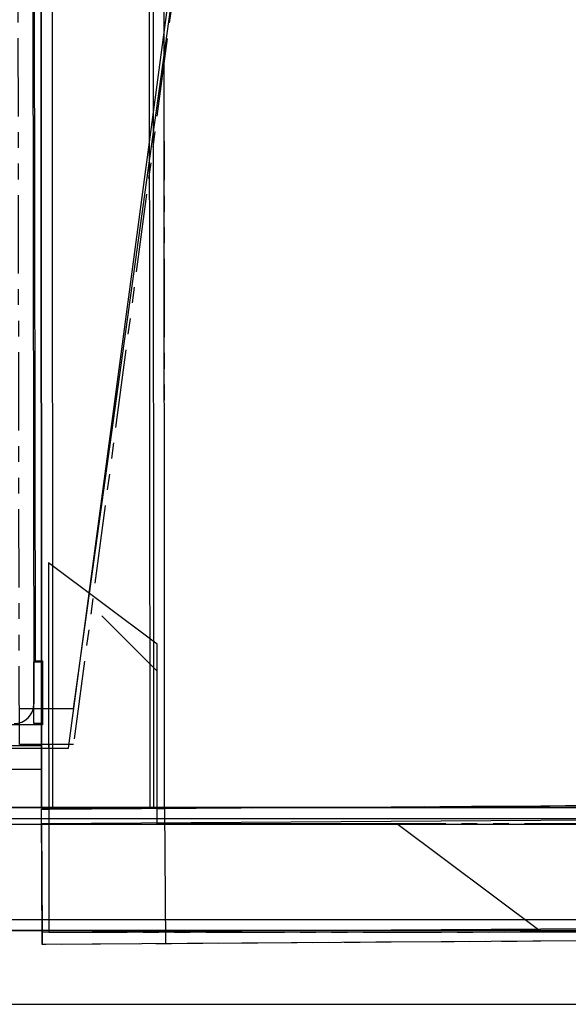
# Model space of a CAD drawing. Extents: x 346 to 6561, y 200 to 4431.
# Drawn here: x 3174 to 3397, y 877 to 1277 of the extents above; entities that cross this region are included whole.
import ezdxf

# ---------------------------------------------------------------- set-up
doc = ezdxf.new("R2010")
doc.units = 0
doc.linetypes.add('PHANTOM', pattern=[63.8, 31.8, -6.4, 6.4, -6.4, 6.4, -6.4])
doc.layers.get('0').update_dxf_attribs({"linetype": 'CONTINUOUS'})
for name, color, linetype in [('LAYER003', 7, 'CONTINUOUS'), ('LAYER004', 7, 'CONTINUOUS'), ('LAYER007', 7, 'CONTINUOUS'), ('LAYER008', 7, 'CONTINUOUS')]:
    doc.layers.add(name, color=color, linetype=linetype)

# ---------------------------------------------------------------- blocks, each defined once
blk = doc.blocks.new('BLKF014')
at = {"layer": 'LAYER004', "color": 7, "linetype": 'CONTINUOUS'}
for p, q in [((3178.722524, 1464.738275), (3179.459749, 999.238859)), ((3182.488494, 956.771835), (3182.252006, 1463.77178)), ((3186.752006, 1463.773879), (3186.988494, 956.773934)), ((3226.252002, 1463.792303), (3226.488489, 956.792359)), ((3241.931497, 1332.838215), (3195.462896, 997.264201)), ((3195.462896, 997.264201), (3173.462924, 997.229359)), ((3226.488489, 956.792359), (3182.488494, 956.771835)), ((3682.518637, 953.817689), (3182.529915, 950.459471)), ((3826.513405, 950.168319), (3036.513405, 950.168319)), ((3182.529915, 950.459471), (3182.825438, 906.460463)), ((3036.513405, 911.668319), (3826.513405, 911.668319)), ((3182.825438, 906.460463), (3682.81416, 909.818681)), ((3036.513405, 907.168319), (3826.513405, 907.168319))]:
    blk.add_line(p, q, dxfattribs=at)
at = {"layer": 'LAYER004', "color": 8, "linetype": 'CONTINUOUS'}
for p, q in [((3179.220147, 1466.239065), (3179.932033, 1016.739629)), ((3182.252006, 1463.77178), (3182.488494, 956.771835)), ((3227.752001, 1463.793003), (3227.988489, 956.793058)), ((3232.488489, 956.795157), (3232.252001, 1463.795102)), ((3193.488238, 981.261053), (3235.490895, 1295.327968)), ((3229.457377, 1023.493238), (3185.441989, 1056.472711)), ((3185.441989, 1056.472711), (3185.511956, 906.472727)), ((3229.491428, 950.493246), (3229.457377, 1023.493238)), ((3179.432825, 1016.238837), (3182.432822, 1016.243589)), ((3179.472419, 991.238869), (3179.432825, 1016.238837)), ((3179.932033, 1016.739629), (3182.932029, 1016.74438)), ((3182.432822, 1016.243589), (3182.472415, 991.24362)), ((3182.932029, 1016.74438), (3182.973206, 990.744412)), ((3182.973206, 990.744412), (3161.973232, 990.711154)), ((3182.472415, 991.24362), (3179.472419, 991.238869)), ((3161.988278, 981.211166), (3193.488238, 981.261053)), ((3182.489616, 956.459336), (4026.47058, 962.128007)), ((3826.513405, 957.168319), (3036.513405, 957.168319)), ((3182.488494, 956.771835), (3232.488489, 956.795157)), ((3182.85902, 901.460576), (3182.489616, 956.459336)), ((4026.510878, 956.128142), (3182.529915, 950.459471)), ((3232.488489, 956.795157), (3232.857893, 901.796398)), ((3036.513405, 952.668319), (3826.513405, 952.668319)), ((3326.824751, 950.538647), (3229.491428, 950.493246)), ((3385.511934, 906.566016), (3326.824751, 950.538647)), ((3036.513405, 907.168319), (3826.513405, 907.168319)), ((3732.846615, 905.154616), (3182.85902, 901.460576)), ((3185.511956, 906.472727), (3385.511934, 906.566016))]:
    blk.add_line(p, q, dxfattribs=at)
at = {"layer": 'LAYER004', "color": 7, "linetype": 'CONTINUOUS'}
blk.add_arc((3171.459759, 999.226189), 8, 270.090741, 0.090741, dxfattribs=at)
blk = doc.blocks.new('BLKF481')
at = {"layer": 'LAYER007', "color": 6, "linetype": 'PHANTOM'}
for p, q in [((3182.543793, 982.226445), (3160.544379, 982.191604)), ((3160.544379, 982.191604), (3160.559424, 972.691616)), ((3160.559424, 972.691616), (3182.548432, 972.72644))]:
    blk.add_line(p, q, dxfattribs=at)
blk = doc.blocks.new('BLKF604')
at = {"layer": 'LAYER007', "color": 6, "linetype": 'PHANTOM'}
for p, q in [((3229.556218, 956.758285), (4026.538189, 962.127882)), ((3182.557344, 956.441634), (3185.556358, 956.46184)), ((3182.927893, 901.442883), (3182.557344, 956.441634)), ((3732.91541, 905.148376), (3182.927893, 901.442883))]:
    blk.add_line(p, q, dxfattribs=at)
blk = doc.blocks.new('BLKF605')
at = {"layer": 'LAYER007', "color": 6, "linetype": 'PHANTOM'}
for p, q in [((3229.529069, 1012.476517), (3203.003663, 1038.976085)), ((3229.559279, 950.476524), (3229.529069, 1012.476517)), ((3185.543557, 982.731196), (3185.580724, 906.455089)), ((3729.55922, 950.720159), (3229.559279, 950.476524)), ((3685.580665, 906.698725), (3729.55922, 950.720159)), ((3185.580724, 906.455089), (3685.580665, 906.698725))]:
    blk.add_line(p, q, dxfattribs=at)
blk = doc.blocks.new('BLKF606')
at = {"layer": 'LAYER007', "color": 6, "linetype": 'PHANTOM'}
for p, q in [((3172.777046, 1466.711585), (3241.77696, 1466.820862)), ((3173.543571, 982.712192), (3172.777046, 1466.711585)), ((3241.77696, 1466.820862), (3241.989179, 1332.82103)), ((3241.989179, 1332.82103), (3195.543543, 982.747034)), ((3195.543543, 982.747034), (3173.543571, 982.712192))]:
    blk.add_line(p, q, dxfattribs=at)
blk = doc.blocks.new('BLKF610')
at = {"layer": 'LAYER003', "color": 3, "linetype": 'CONTINUOUS'}
for p, q in [((3132.013391, 957.168319), (3832.513405, 957.168319)), ((3832.513405, 907.168319), (3042.513405, 907.168319))]:
    blk.add_line(p, q, dxfattribs=at)

msp = doc.modelspace()

# ---------------------------------------------------------------- linework, layer by layer
at = {"layer": 'LAYER007', "color": 6, "linetype": 'PHANTOM'}
for p, q in [((3232.556209, 956.778497), (3232.408163, 1260.606177)), ((3182.543559, 982.726445), (3182.556215, 956.754134)), ((3182.556215, 956.754134), (3185.556215, 956.755596)), ((3229.556209, 956.777036), (3232.556209, 956.778497))]:
    msp.add_line(p, q, dxfattribs=at)
at = {"layer": 'LAYER008', "color": 3, "linetype": 'CONTINUOUS'}
msp.add_line((363.513376, 877.168319), (4663.513376, 877.168319), dxfattribs=at)

# ---------------------------------------------------------------- block references
for name in ['BLKF014', 'BLKF606', 'BLKF605', 'BLKF481', 'BLKF604', 'BLKF610']:
    msp.add_blockref(name, (0, 0))

doc.saveas('drawing.dxf')
